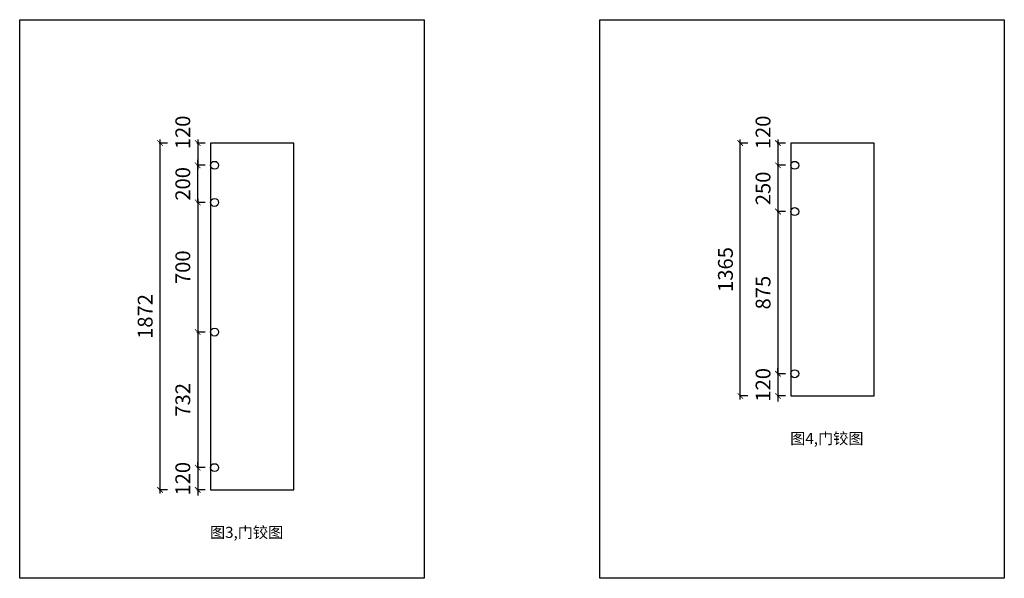
# Model space of a CAD drawing. Units: millimetres. Extents: x 1809607 to 1860126, y -327469 to -314345.
# Drawn here: x 1809607 to 1814920, y -327469 to -324454 of the extents above; entities that cross this region are included whole.
import ezdxf

# ---------------------------------------------------------------- set-up
doc = ezdxf.new("R2010")
doc.units = ezdxf.units.MM
doc.header["$LTSCALE"] = 1.5
doc.header["$PDMODE"] = 35
doc.styles.add('ZB_宋体', font='txt', dxfattribs={"height": 80})
doc.styles.add('黑体', font='simhei.ttf')
doc.dimstyles.new('zbom_台面', dxfattribs={"dimtxt": 60, "dimasz": 30, "dimexe": 5, "dimexo": 50, "dimgap": 30, "dimtad": 1, "dimdec": 0, "dimdsep": 46, "dimtxsty": 'ZB_宋体', "dimblk": 'ARCHTICK', "dimcen": -10, "dimdle": 20, "dimclrd": 1, "dimclre": 1, "dimclrt": 2, "dimadec": 0, "dimazin": 0, "dimtfac": 1, "dimtdec": 0, "dimtix": 1, "dimtmove": 2, "dimatfit": 3, "dimfxl": 50, "dimfxlon": 1, "dimlwe": -1, "dimarcsym": 0})

# ---------------------------------------------------------------- blocks, each defined once
blk = doc.blocks.new('_ArchTick')
at = {"color": 0, "linetype": 'ByBlock', "const_width": 0.15}
blk.add_lwpolyline([(-0.5, -0.5), (0.5, 0.5)], dxfattribs=at)
blk = doc.blocks.new('*D148')
at = {"color": 1, "lineweight": -2, "transparency": 16777216}
blk.add_line((1810567.3, -325100.1), (1810567.3, -325260.1), dxfattribs=at)
at = {"color": 1, "transparency": 16777216}
for p, q in [((1810607.3, -325120.1), (1810562.3, -325120.1)), ((1810607.3, -325240.1), (1810562.3, -325240.1))]:
    blk.add_line(p, q, dxfattribs=at)
at = {"layer": 'Defpoints', "color": 0, "transparency": 16777216}
for p in [(1810663.9, -325120.1), (1810567.3, -325240.1), (1810658.1, -325240.1)]:
    blk.add_point(p, dxfattribs=at)
at = {"color": 1, "lineweight": -2, "transparency": 16777216, "xscale": 30, "yscale": 30, "zscale": 30}
for p, rotation in [((1810567.3, -325120.1), 90), ((1810567.3, -325240.1), 270)]:
    blk.add_blockref('_ArchTick', p, dxfattribs=dict(at, rotation=rotation))
at = {"color": 2, "transparency": 16777216, "insert": (1810497.3, -325062.6), "char_height": 80, "attachment_point": 5, "rotation": 90, "style": 'ZB_宋体'}
blk.add_mtext('120', dxfattribs=at)
blk = doc.blocks.new('*D149')
at = {"color": 1, "lineweight": -2, "transparency": 16777216}
blk.add_line((1810567.3, -325420.5), (1810567.3, -326160.2), dxfattribs=at)
at = {"color": 1, "transparency": 16777216}
for p, q in [((1810607.3, -325440.5), (1810562.3, -325440.5)), ((1810607.3, -326140.2), (1810562.3, -326140.2))]:
    blk.add_line(p, q, dxfattribs=at)
at = {"layer": 'Defpoints', "color": 0, "transparency": 16777216}
for p in [(1810658.1, -325440.5), (1810567.3, -326140.2), (1810658.1, -326140.2)]:
    blk.add_point(p, dxfattribs=at)
at = {"color": 1, "lineweight": -2, "transparency": 16777216, "xscale": 30, "yscale": 30, "zscale": 30}
for p, rotation in [((1810567.3, -325440.5), 90), ((1810567.3, -326140.2), 270)]:
    blk.add_blockref('_ArchTick', p, dxfattribs=dict(at, rotation=rotation))
at = {"color": 2, "transparency": 16777216, "insert": (1810497.3, -325790.3), "char_height": 80, "attachment_point": 5, "rotation": 90, "style": 'ZB_宋体'}
blk.add_mtext('700', dxfattribs=at)
blk = doc.blocks.new('*D150')
at = {"color": 1, "transparency": 16777216}
for p, q in [((1810607.3, -326140.2), (1810562.3, -326140.2)), ((1810607.3, -326872.1), (1810562.3, -326872.1))]:
    blk.add_line(p, q, dxfattribs=at)
at = {"color": 1, "lineweight": -2, "transparency": 16777216}
blk.add_line((1810567.3, -326120.2), (1810567.3, -326892.1), dxfattribs=at)
at = {"layer": 'Defpoints', "color": 0, "transparency": 16777216}
for p in [(1810658.1, -326140.2), (1810567.3, -326872.1), (1810658.1, -326872.1)]:
    blk.add_point(p, dxfattribs=at)
at = {"color": 1, "lineweight": -2, "transparency": 16777216, "xscale": 30, "yscale": 30, "zscale": 30}
for p, rotation in [((1810567.3, -326140.2), 90), ((1810567.3, -326872.1), 270)]:
    blk.add_blockref('_ArchTick', p, dxfattribs=dict(at, rotation=rotation))
at = {"color": 2, "transparency": 16777216, "insert": (1810497.3, -326506.1), "char_height": 80, "attachment_point": 5, "rotation": 90, "style": 'ZB_宋体'}
blk.add_mtext('732', dxfattribs=at)
blk = doc.blocks.new('*D151')
at = {"color": 1, "lineweight": -2, "transparency": 16777216}
for p, q in [((1810567.3, -326872.1), (1810567.3, -326842.1)), ((1810567.3, -326872.1), (1810567.3, -326992.1)), ((1810567.3, -326992.1), (1810567.3, -327022.1))]:
    blk.add_line(p, q, dxfattribs=at)
at = {"color": 1, "transparency": 16777216}
for p, q in [((1810607.3, -326872.1), (1810562.3, -326872.1)), ((1810607.3, -326992.1), (1810562.3, -326992.1))]:
    blk.add_line(p, q, dxfattribs=at)
at = {"layer": 'Defpoints', "color": 0, "transparency": 16777216}
for p in [(1810658.1, -326872.1), (1810567.3, -326992.1), (1810662.9, -326992.1)]:
    blk.add_point(p, dxfattribs=at)
at = {"color": 1, "lineweight": -2, "transparency": 16777216, "xscale": 30, "yscale": 30, "zscale": 30}
for p, rotation in [((1810567.3, -326872.1), 270), ((1810567.3, -326992.1), 90)]:
    blk.add_blockref('_ArchTick', p, dxfattribs=dict(at, rotation=rotation))
at = {"color": 2, "transparency": 16777216, "insert": (1810497.3, -326932.1), "char_height": 80, "attachment_point": 5, "rotation": 90, "style": 'ZB_宋体'}
blk.add_mtext('120', dxfattribs=at)
blk = doc.blocks.new('*D152')
at = {"color": 1, "lineweight": -2, "transparency": 16777216}
blk.add_line((1810364.2, -327012.1), (1810364.2, -325100.1), dxfattribs=at)
at = {"color": 1, "transparency": 16777216}
for p, q in [((1810404.2, -325120.1), (1810359.2, -325120.1)), ((1810404.2, -326992.1), (1810359.2, -326992.1))]:
    blk.add_line(p, q, dxfattribs=at)
at = {"layer": 'Defpoints', "color": 0, "transparency": 16777216}
for p in [(1810364.2, -325120.1), (1810842.8, -325120.1), (1810842.8, -326992.1)]:
    blk.add_point(p, dxfattribs=at)
at = {"color": 1, "lineweight": -2, "transparency": 16777216, "xscale": 30, "yscale": 30, "zscale": 30}
for p, rotation in [((1810364.2, -325120.1), 90), ((1810364.2, -326992.1), 270)]:
    blk.add_blockref('_ArchTick', p, dxfattribs=dict(at, rotation=rotation))
at = {"color": 2, "transparency": 16777216, "insert": (1810294.2, -326056.1), "char_height": 80, "attachment_point": 5, "rotation": 90, "style": 'ZB_宋体'}
blk.add_mtext('1872', dxfattribs=at)
blk = doc.blocks.new('*D153')
at = {"color": 1, "lineweight": -2, "transparency": 16777216}
blk.add_line((1813698.9, -325100.1), (1813698.9, -325260.1), dxfattribs=at)
at = {"color": 1, "transparency": 16777216}
for p, q in [((1813738.9, -325120.1), (1813693.9, -325120.1)), ((1813738.9, -325240.1), (1813693.9, -325240.1))]:
    blk.add_line(p, q, dxfattribs=at)
at = {"layer": 'Defpoints', "color": 0, "transparency": 16777216}
for p in [(1813795.4, -325120.1), (1813698.9, -325240.1), (1813789.6, -325240.1)]:
    blk.add_point(p, dxfattribs=at)
at = {"color": 1, "lineweight": -2, "transparency": 16777216, "xscale": 30, "yscale": 30, "zscale": 30}
for p, rotation in [((1813698.9, -325120.1), 90), ((1813698.9, -325240.1), 270)]:
    blk.add_blockref('_ArchTick', p, dxfattribs=dict(at, rotation=rotation))
at = {"color": 2, "transparency": 16777216, "insert": (1813628.9, -325062.6), "char_height": 80, "attachment_point": 5, "rotation": 90, "style": 'ZB_宋体'}
blk.add_mtext('120', dxfattribs=at)
blk = doc.blocks.new('*D154')
at = {"color": 1, "transparency": 16777216}
for p, q in [((1813738.9, -325240.1), (1813693.9, -325240.1)), ((1813738.9, -325489.7), (1813693.9, -325489.7))]:
    blk.add_line(p, q, dxfattribs=at)
at = {"color": 1, "lineweight": -2, "transparency": 16777216}
blk.add_line((1813698.9, -325220.1), (1813698.9, -325509.7), dxfattribs=at)
at = {"layer": 'Defpoints', "color": 0, "transparency": 16777216}
for p in [(1813789.6, -325240.1), (1813698.9, -325489.7), (1813789.6, -325489.7)]:
    blk.add_point(p, dxfattribs=at)
at = {"color": 1, "lineweight": -2, "transparency": 16777216, "xscale": 30, "yscale": 30, "zscale": 30}
for p, rotation in [((1813698.9, -325240.1), 90), ((1813698.9, -325489.7), 270)]:
    blk.add_blockref('_ArchTick', p, dxfattribs=dict(at, rotation=rotation))
at = {"color": 2, "transparency": 16777216, "insert": (1813628.9, -325364.9), "char_height": 80, "attachment_point": 5, "rotation": 90, "style": 'ZB_宋体'}
blk.add_mtext('250', dxfattribs=at)
blk = doc.blocks.new('*D155')
at = {"color": 1, "lineweight": -2, "transparency": 16777216}
blk.add_line((1813698.9, -325469.7), (1813698.9, -326385.1), dxfattribs=at)
at = {"color": 1, "transparency": 16777216}
for p, q in [((1813738.9, -325489.7), (1813693.9, -325489.7)), ((1813738.9, -326365.1), (1813693.9, -326365.1))]:
    blk.add_line(p, q, dxfattribs=at)
at = {"layer": 'Defpoints', "color": 0, "transparency": 16777216}
for p in [(1813789.6, -325489.7), (1813698.9, -326365.1), (1813789.6, -326365.1)]:
    blk.add_point(p, dxfattribs=at)
at = {"color": 1, "lineweight": -2, "transparency": 16777216, "xscale": 30, "yscale": 30, "zscale": 30}
for p, rotation in [((1813698.9, -325489.7), 90), ((1813698.9, -326365.1), 270)]:
    blk.add_blockref('_ArchTick', p, dxfattribs=dict(at, rotation=rotation))
at = {"color": 2, "transparency": 16777216, "insert": (1813628.9, -325927.4), "char_height": 80, "attachment_point": 5, "rotation": 90, "style": 'ZB_宋体'}
blk.add_mtext('875', dxfattribs=at)
blk = doc.blocks.new('*D156')
at = {"color": 1, "transparency": 16777216}
for p, q in [((1813738.9, -326365.1), (1813693.9, -326365.1)), ((1813738.9, -326485.1), (1813693.9, -326485.1))]:
    blk.add_line(p, q, dxfattribs=at)
at = {"color": 1, "lineweight": -2, "transparency": 16777216}
for p, q in [((1813698.9, -326365.1), (1813698.9, -326335.1)), ((1813698.9, -326365.1), (1813698.9, -326485.1)), ((1813698.9, -326485.1), (1813698.9, -326515.1))]:
    blk.add_line(p, q, dxfattribs=at)
at = {"layer": 'Defpoints', "color": 0, "transparency": 16777216}
for p in [(1813789.6, -326365.1), (1813698.9, -326485.1), (1813794.5, -326485.1)]:
    blk.add_point(p, dxfattribs=at)
at = {"color": 1, "lineweight": -2, "transparency": 16777216, "xscale": 30, "yscale": 30, "zscale": 30}
for p, rotation in [((1813698.9, -326365.1), 270), ((1813698.9, -326485.1), 90)]:
    blk.add_blockref('_ArchTick', p, dxfattribs=dict(at, rotation=rotation))
at = {"color": 2, "transparency": 16777216, "insert": (1813628.9, -326425.1), "char_height": 80, "attachment_point": 5, "rotation": 90, "style": 'ZB_宋体'}
blk.add_mtext('120', dxfattribs=at)
blk = doc.blocks.new('*D157')
at = {"color": 1, "lineweight": -2, "transparency": 16777216}
blk.add_line((1813495.8, -326505.1), (1813495.8, -325100.1), dxfattribs=at)
at = {"color": 1, "transparency": 16777216}
for p, q in [((1813535.8, -325120.1), (1813490.8, -325120.1)), ((1813535.8, -326485.1), (1813490.8, -326485.1))]:
    blk.add_line(p, q, dxfattribs=at)
at = {"layer": 'Defpoints', "color": 0, "transparency": 16777216}
for p in [(1813495.8, -325120.1), (1813974.3, -325120.1), (1813974.3, -326485.1)]:
    blk.add_point(p, dxfattribs=at)
at = {"color": 1, "lineweight": -2, "transparency": 16777216, "xscale": 30, "yscale": 30, "zscale": 30}
for p, rotation in [((1813495.8, -325120.1), 90), ((1813495.8, -326485.1), 270)]:
    blk.add_blockref('_ArchTick', p, dxfattribs=dict(at, rotation=rotation))
at = {"color": 2, "transparency": 16777216, "insert": (1813425.8, -325802.6), "char_height": 80, "attachment_point": 5, "rotation": 90, "style": 'ZB_宋体'}
blk.add_mtext('1365', dxfattribs=at)
blk = doc.blocks.new('*D163')
at = {"color": 1, "lineweight": -2, "transparency": 16777216}
for p, q in [((1810567.3, -325240.1), (1810567.3, -325210.1)), ((1810567.3, -325440.5), (1810567.3, -325240.1)), ((1810567.3, -325440.5), (1810567.3, -325470.5))]:
    blk.add_line(p, q, dxfattribs=at)
at = {"color": 1, "transparency": 16777216}
for p, q in [((1810607.3, -325240.1), (1810562.3, -325240.1)), ((1810607.3, -325440.5), (1810562.3, -325440.5))]:
    blk.add_line(p, q, dxfattribs=at)
at = {"layer": 'Defpoints', "color": 0, "transparency": 16777216}
for p in [(1810567.3, -325240.1), (1810658.1, -325240.1), (1810658.1, -325440.5)]:
    blk.add_point(p, dxfattribs=at)
at = {"color": 1, "lineweight": -2, "transparency": 16777216, "xscale": 30, "yscale": 30, "zscale": 30}
for p, rotation in [((1810567.3, -325240.1), 270), ((1810567.3, -325440.5), 90)]:
    blk.add_blockref('_ArchTick', p, dxfattribs=dict(at, rotation=rotation))
at = {"color": 2, "transparency": 16777216, "insert": (1810497.3, -325340.3), "char_height": 80, "attachment_point": 5, "rotation": 90, "style": 'ZB_宋体'}
blk.add_mtext('200', dxfattribs=at)

msp = doc.modelspace()

# ---------------------------------------------------------------- linework, layer by layer
at = {"color": 6, "ltscale": 5}
for points in [[(1809606.6, -324454.1), (1811788.9, -324454.1), (1811788.9, -327469.5), (1809606.6, -327469.5)], [(1812738.1, -324454.1), (1814920.5, -324454.1), (1814920.5, -327469.5), (1812738.1, -327469.5)]]:
    msp.add_lwpolyline(points, close=True, dxfattribs=at)
at = {"color": 1}
for points in [[(1810636.7, -326992.1), (1811086.7, -326992.1), (1811086.7, -325120.1), (1810636.7, -325120.1)], [(1813768.2, -326485.1), (1814218.2, -326485.1), (1814218.2, -325120.1), (1813768.2, -325120.1)]]:
    msp.add_lwpolyline(points, close=True, dxfattribs=at)
for centre in [(1810658.1, -325240.1), (1813789.6, -325240.1), (1810658.1, -325440.5), (1813789.6, -325489.7), (1810658.1, -326140.2), (1813789.6, -326365.1), (1810658.1, -326872.1)]:
    msp.add_circle(centre, 21.4, dxfattribs=at)

# ---------------------------------------------------------------- texts
at = {"char_height": 60, "width": 1132.483, "attachment_point": 1, "style": '黑体'}
for s, insert in [('图4,门铰图', (1813765, -326684.5)), ('图3,门铰图', (1810633.4, -327191.5))]:
    msp.add_mtext(s, dxfattribs=dict(at, insert=insert))

# ---------------------------------------------------------------- dimensions: what is measured, and where the dimension line sits
at = {"color": 1}
for base, p1, p2, picture, middle in [((1810567.3, -325240.1), (1810663.9, -325120.1), (1810658.1, -325240.1), '*D148', (1810497.3, -325062.6)), ((1813698.9, -325240.1), (1813795.4, -325120.1), (1813789.6, -325240.1), '*D153', (1813628.9, -325062.6))]:
    dim = msp.add_linear_dim(base=base, p1=p1, p2=p2, angle=90, dimstyle='zbom_台面', override={"dimpost": '\\X', "dimfxl": 40}, dxfattribs=at)
    dim.commit()
    dim.dimension.update_dxf_attribs({"geometry": picture, "text_midpoint": middle, "dimtype": 128})
for base, p1, p2, picture, middle in [((1810364.2, -325120.1), (1810842.8, -326992.1), (1810842.8, -325120.1), '*D152', (1810294.2, -326056.1)), ((1813495.8, -325120.1), (1813974.3, -326485.1), (1813974.3, -325120.1), '*D157', (1813425.8, -325802.6)), ((1810567.3, -325240.1), (1810658.1, -325440.5), (1810658.1, -325240.1), '*D163', (1810497.3, -325340.3)), ((1813698.9, -325489.7), (1813789.6, -325240.1), (1813789.6, -325489.7), '*D154', (1813628.9, -325364.9)), ((1810567.3, -326140.2), (1810658.1, -325440.5), (1810658.1, -326140.2), '*D149', (1810497.3, -325790.3)), ((1813698.9, -326365.1), (1813789.6, -325489.7), (1813789.6, -326365.1), '*D155', (1813628.9, -325927.4)), ((1810567.3, -326872.1), (1810658.1, -326140.2), (1810658.1, -326872.1), '*D150', (1810497.3, -326506.1)), ((1813698.9, -326485.1), (1813789.6, -326365.1), (1813794.5, -326485.1), '*D156', (1813628.9, -326425.1)), ((1810567.3, -326992.1), (1810658.1, -326872.1), (1810662.9, -326992.1), '*D151', (1810497.3, -326932.1))]:
    dim = msp.add_linear_dim(base=base, p1=p1, p2=p2, angle=90, dimstyle='zbom_台面', override={"dimpost": '\\X', "dimfxl": 40}, dxfattribs=at)
    dim.commit()
    dim.dimension.update_dxf_attribs({"geometry": picture, "text_midpoint": middle})

doc.saveas('drawing.dxf')
